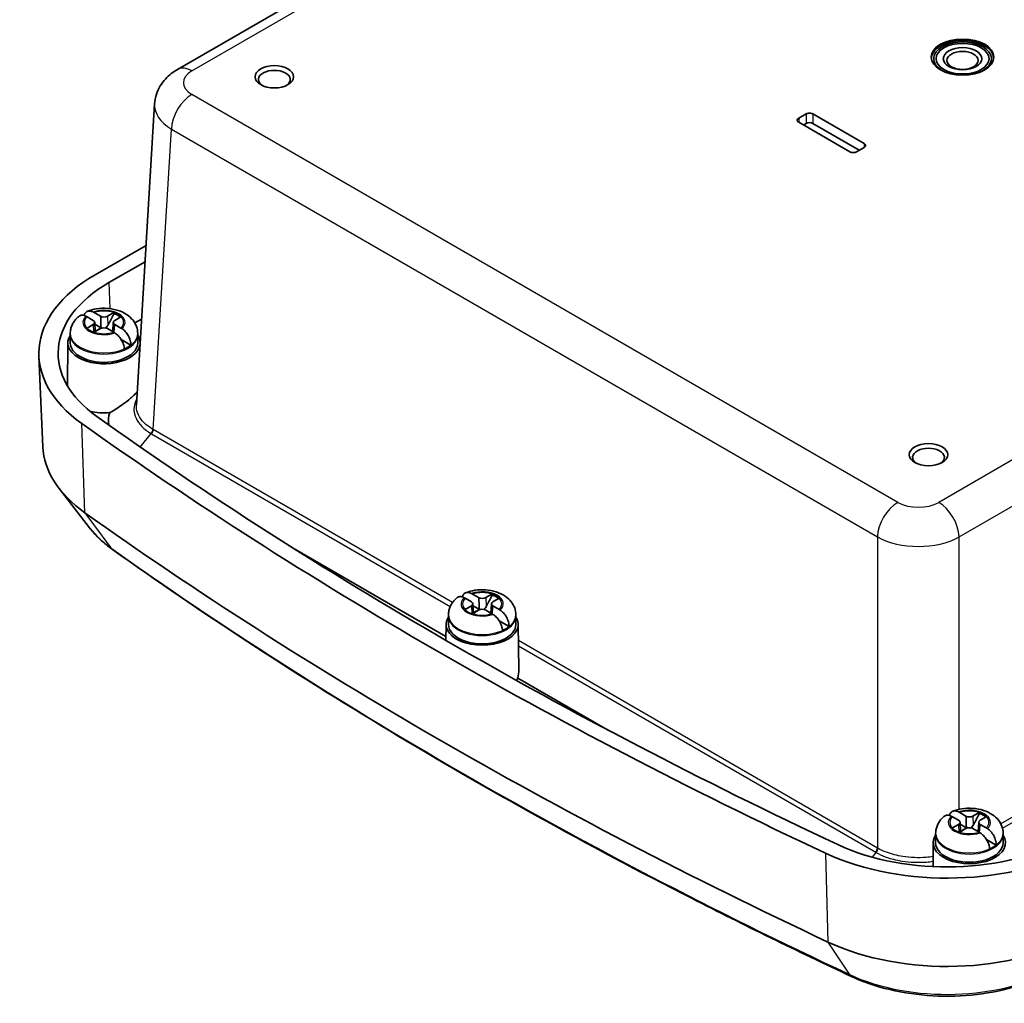
# Model space of a CAD drawing. Units: millimetres. Extents: x 0 to 3376, y 0 to 562.
# Drawn here: x 142 to 244, y 109 to 211 of the extents above; entities that cross this region are included whole.
import ezdxf

# ---------------------------------------------------------------- set-up
doc = ezdxf.new("R2010")
doc.units = ezdxf.units.MM
doc.layers.add('Visible (ISO)', color=7, linetype='Continuous', lineweight=35)
doc.layers.add('Visible Narrow (ISO)', color=7, linetype='Continuous', lineweight=25)

msp = doc.modelspace()

# ---------------------------------------------------------------- linework, layer by layer
at = {"layer": 'Visible (ISO)'}
for p, q in [((157.9563, 206.0034), (240.4094, 253.6077)), ((153.698, 171.223), (155.5851, 202.4228)), ((222.4273, 200.9361), (223.2051, 201.3852)), ((223.9122, 201.3852), (229.2155, 198.3233)), ((227.7306, 197.466), (222.4273, 200.5279)), ((223.2096, 200.4028), (222.9267, 200.2396)), ((228.7161, 197.6268), (223.9078, 200.4028)), ((229.2155, 197.9151), (228.4377, 197.466)), ((149.4323, 184.7162), (154.698, 187.7564)), ((150.8474, 183.8992), (154.5956, 186.0633)), ((149.2188, 179.9797), (148.5799, 180.3486)), ((149.333, 180.7834), (149.9719, 180.4145)), ((150.7037, 180.4145), (151.3426, 180.7834)), ((152.0957, 180.3486), (151.4568, 179.9797)), ((154.2359, 180.1162), (153.5379, 179.7131)), ((148.5799, 179.1884), (149.2188, 179.5572)), ((149.9719, 179.1224), (149.333, 178.7535)), ((149.3701, 179.7777), (149.4221, 178.805)), ((150.0788, 179.1698), (149.381, 179.5726)), ((151.3426, 178.7535), (150.7037, 179.1224)), ((151.3055, 179.7777), (151.2534, 178.805)), ((151.4568, 179.5572), (152.0957, 179.1884)), ((146.8387, 178.5029), (146.8378, 177.6468)), ((146.8387, 178.6235), (146.8387, 178.5029)), ((153.1302, 177.408), (152.1136, 177.995)), ((153.8369, 178.6235), (153.8369, 178.5029)), ((153.8369, 178.5029), (153.8378, 177.6468)), ((146.5878, 177.6579), (146.5437, 173.1892)), ((143.982, 166.8821), (143.5805, 176.2661)), ((148.8459, 158.4597), (145.6836, 162.5421)), ((185.8197, 147.1988), (170.2047, 156.2142)), ((188.5774, 151.5936), (189.2163, 151.2248)), ((189.9481, 151.2248), (190.587, 151.5936)), ((188.4632, 150.79), (187.8243, 151.1588)), ((187.8243, 149.9986), (188.4632, 150.3675)), ((188.6145, 150.5879), (188.6665, 149.6152)), ((189.3232, 149.98), (188.6255, 150.3829)), ((190.5499, 150.5879), (190.4979, 149.6152)), ((191.3401, 151.1588), (190.7012, 150.79)), ((190.7012, 150.3675), (191.3401, 149.9986)), ((186.0831, 149.3131), (186.0822, 148.4571)), ((186.0831, 149.4337), (186.0831, 149.3131)), ((189.2163, 149.9326), (188.5774, 149.5638)), ((190.587, 149.5638), (189.9481, 149.9326)), ((193.0813, 149.4337), (193.0813, 149.3131)), ((193.0813, 149.3131), (193.0822, 148.4571)), ((185.8323, 148.4682), (185.8157, 146.7939)), ((192.3747, 148.2183), (191.3581, 148.8052)), ((193.3321, 148.4682), (193.3789, 143.736)), ((202.5958, 137.5131), (193.2812, 142.8909)), ((239.1356, 128.9359), (239.7744, 128.567)), ((240.5062, 128.567), (241.1451, 128.9359)), ((239.0213, 128.1322), (238.3824, 128.501)), ((239.1726, 127.9302), (239.2247, 126.9575)), ((239.8814, 127.3223), (239.1836, 127.7251)), ((241.108, 127.9302), (241.056, 126.9575)), ((241.8982, 128.501), (241.2594, 128.1322)), ((236.6413, 126.776), (236.6413, 126.6554)), ((238.3824, 127.3408), (239.0213, 127.7097)), ((239.7744, 127.2749), (239.1356, 126.906)), ((241.1451, 126.906), (240.5062, 127.2749)), ((241.2594, 127.7097), (241.8982, 127.3408)), ((243.6394, 126.776), (243.6394, 126.6554)), ((236.3904, 125.8104), (236.3659, 123.3276)), ((236.6413, 126.6554), (236.6403, 125.7993)), ((242.9328, 125.5605), (241.9162, 126.1474)), ((243.6394, 126.6554), (243.6403, 125.7993))]:
    msp.add_line(p, q, dxfattribs=at)
for centre, major_axis in [((239.4332, 207.2844), (-3.25, 0)), ((239.4332, 207.1211), (2.75, 0)), ((239.4332, 207.1211), (1.9999, 0)), ((239.4332, 206.9425), (-1.621, 0)), ((168.0154, 205.2432), (-2, 0)), ((235.8977, 166.0513), (-2, 0))]:
    msp.add_ellipse(centre, major_axis=major_axis, ratio=0.57735027, dxfattribs=at)
for centre, major_axis, ratio, start_param, end_param in [((239.4332, 207.1211), (3, 0), 0.57735027, 5.22069236, 10.48727091), ((239.4332, 207.1211), (3.25, 0), 0.57735027, 0.04352801, 3.09806465), ((168.0154, 204.9574), (1.65, 0), 0.57735027, 5.59891132, 10.10905195), ((223.5587, 201.1811), (0.5, 0), 0.57735027, 0.78539816, 2.35619449), ((222.7809, 200.732), (-0.5, 0), 0.57735027, 5.49778714, 7.06858347), ((223.5587, 200.2013), (-0.4937, 0), 0.57735027, 3.92699082, 5.49778714), ((228.862, 198.1192), (0.5, 0), 0.57735027, 5.49778714, 7.06858347), ((228.0842, 197.6702), (-0.5, 0), 0.57735027, 0.78539816, 2.35619449), ((163.5744, 176.5512), (-20, 0), 0.57735027, 5.49778714, 6.96507772), ((163.5744, 176.5512), (-17.9988, 0), 0.57735027, 5.49778714, 6.96507772), ((148.8529, 179.7685), (0.5175, 0), 0.57735027, 5.49778714, 7.06858347), ((150.3378, 180.6258), (0.5175, 0), 0.57735027, 3.92699082, 5.49778714), ((151.8227, 179.7685), (-0.5175, 0), 0.57735027, 5.49778714, 7.06858347), ((150.3378, 179.7679), (2.0825, 0), 0.57735027, 0.52682127, 1.04397506), ((150.3378, 179.6538), (-2.0764, 0), 0.57735027, 3.73699659, 4.18330588), ((150.3378, 179.7679), (-2.0825, 0), 0.57735027, 0.52682127, 1.04397506), ((150.3378, 178.6254), (-0.9189, 0), 0.57735027, 5.16153527, 5.83403901), ((150.3378, 178.9111), (-0.5175, 0), 0.57735027, 3.92699082, 5.49778714), ((150.3378, 177.6456), (3.75, 0), 0.57735027, 2.77376757, 6.20450158), ((150.3378, 177.6456), (3.75, 0), 0.57735027, 0.00887056, 0.36782509), ((150.3378, 177.6456), (3.5, 0), 0.57735027, 3.14097559, 6.28380237), ((150.3378, 178.6254), (-3.4991, 0), 0.57735027, 2.21752955, 2.49485943), ((163.5744, 171.244), (-17.4695, 0), 0.57735027, 6.05781574, 6.0770858), ((150.3378, 172.5833), (-3.8, 0), 0.57735027, 1.17370855, 1.72903296), ((558.0732, 361.4492), (-526.1238, 0), 0.57735027, 0.68189241, 0.88890391), ((558.0732, 361.4492), (528.125, 0), 0.57735027, 3.82348507, 4.03049657), ((163.5744, 167.1615), (-19.5984, 0), 0.57735027, 0.02469522, 0.68189241), ((235.8977, 165.7655), (1.65, 0), 0.57735027, 5.59891132, 10.10905195), ((558.0732, 352.0594), (527.7234, 0), 0.57735027, 3.82348507, 4.03049657), ((189.5822, 151.436), (0.5175, 0), 0.57735027, 3.92699082, 5.49778714), ((189.5822, 150.5782), (2.0825, 0), 0.57735027, 0.52682127, 1.04397506), ((189.5822, 150.4641), (-2.0764, 0), 0.57735027, 3.73699659, 4.18330588), ((188.0973, 150.5787), (0.5175, 0), 0.57735027, 5.49778714, 7.06858347), ((191.0671, 150.5787), (-0.5175, 0), 0.57735027, 5.49778714, 7.06858347), ((189.5822, 148.4558), (3.75, 0), 0.57735027, 2.77376757, 6.6510104), ((189.5822, 150.5782), (-2.0825, 0), 0.57735027, 0.52682127, 1.04397506), ((189.5822, 149.4356), (-0.9189, 0), 0.57735027, 5.16153527, 5.83403901), ((189.5822, 149.7214), (-0.5175, 0), 0.57735027, 3.92699082, 5.49778714), ((189.5822, 148.4558), (3.5, 0), 0.57735027, 3.14097559, 6.28380237), ((189.5822, 149.4356), (-3.4991, 0), 0.57735027, 2.21752955, 2.49485943), ((189.5697, 142.4351), (3.2109, 2.937), 0.69789481, 5.48785774, 5.72401051), ((189.5822, 143.3935), (3.8, 0), 0.57735027, 5.93102768, 6.05204898), ((240.1403, 127.9204), (2.0825, 0), 0.57735027, 0.52682127, 1.04397506), ((240.1403, 127.8063), (-2.0764, 0), 0.57735027, 3.73699659, 4.18330588), ((238.6554, 127.9209), (0.5175, 0), 0.57735027, 5.49778714, 7.06858347), ((240.1403, 128.7783), (0.5175, 0), 0.57735027, 3.92699082, 5.49778714), ((241.6253, 127.9209), (-0.5175, 0), 0.57735027, 5.49778714, 7.06858347), ((240.1403, 127.9204), (-2.0825, 0), 0.57735027, 0.52682127, 1.04397506), ((240.1403, 126.7778), (-0.9189, 0), 0.57735027, 5.16153527, 5.83403901), ((240.1403, 127.0636), (-0.5175, 0), 0.57735027, 3.92699082, 5.49778714), ((237.8206, 133.6852), (-17.9988, 0), 0.57735027, 0.88890391, 2.35619449), ((240.1403, 125.798), (3.75, 0), 0.57735027, 2.77376757, 6.6510104), ((240.1403, 125.798), (3.5, 0), 0.57735027, 3.14097559, 6.28380237), ((237.8206, 133.6852), (-20, 0), 0.57735027, 0.88890391, 2.35619449), ((240.1403, 126.7778), (-3.4991, 0), 0.57735027, 2.21752955, 2.49485943), ((237.8206, 124.2955), (19.5984, 0), 0.57735027, 4.03049657, 5.49778714)]:
    msp.add_ellipse(centre, major_axis=major_axis, ratio=ratio, start_param=start_param, end_param=end_param, dxfattribs=at)
for points, knots in [([(157.9563, 206.0034), (157.7377, 205.8772), (157.5226, 205.7343), (157.1044, 205.4068), (156.9011, 205.2222), (156.5168, 204.8015), (156.3358, 204.5651), (156.0162, 204.0355), (155.878, 203.7418), (155.6725, 203.1082), (155.606, 202.7683), (155.5851, 202.4228)], [-0.784789176, -0.784789176, -0.784789176, -0.784789176, -0.634804167, -0.634804167, -0.484819157, -0.484819157, -0.334834148, -0.334834148, -0.184849139, -0.184849139, -0.03486413, -0.03486413, -0.03486413, -0.03486413]), ([(148.2672, 180.4904), (148.2815, 180.5432), (148.2991, 180.5921), (148.371, 180.7388), (148.4578, 180.8341), (148.6393, 180.9364), (148.7665, 180.9607), (148.9825, 180.94), (149.1039, 180.9034), (149.2152, 180.8472)], [0.03108168, 0.03108168, 0.03108168, 0.03108168, 0.051615306, 0.051615306, 0.103632767, 0.103632767, 0.156264284, 0.156264284, 0.201244681, 0.201244681, 0.201244681, 0.201244681]), ([(153.8369, 178.6235), (153.8369, 178.8711), (153.7915, 179.1177), (153.6237, 179.5855), (153.4968, 179.8025), (153.1681, 180.2209), (152.9563, 180.4076), (152.4412, 180.7597), (152.1278, 180.9044), (151.4425, 181.1274), (151.0672, 181.1967), (150.3124, 181.2494), (149.9334, 181.2336), (149.2349, 181.1229), (148.9136, 181.0375), (148.6065, 180.9131)], [0.78539816, 0.78539816, 0.78539816, 0.78539816, 0.98963848, 0.98963848, 1.21123692, 1.21123692, 1.4866874, 1.4866874, 1.84284158, 1.84284158, 2.2357272, 2.2357272, 2.62413033, 2.62413033, 2.96802164, 2.96802164, 2.96802164, 2.96802164]), ([(147.7556, 180.4215), (147.658, 180.3431), (147.564, 180.2572), (147.3859, 180.0682), (147.3019, 179.965), (147.1489, 179.7398), (147.08, 179.6177), (146.9647, 179.3559), (146.9183, 179.2161), (146.8552, 178.9254), (146.8387, 178.7745), (146.8387, 178.6235)], [3.30420447, 3.30420447, 3.30420447, 3.30420447, 3.42876174, 3.42876174, 3.553319009, 3.553319009, 3.677876278, 3.677876278, 3.802433548, 3.802433548, 3.926990817, 3.926990817, 3.926990817, 3.926990817]), ([(148.4623, 180.4125), (148.3515, 180.469), (148.2321, 180.5068), (148.0221, 180.5309), (147.9007, 180.5099), (147.7952, 180.4506), (147.7752, 180.4367), (147.7561, 180.4208)], [0.648351267, 0.648351267, 0.648351267, 0.648351267, 0.693331664, 0.693331664, 0.745963181, 0.745963181, 0.758487413, 0.758487413, 0.758487413, 0.758487413]), ([(150.1647, 179.1927), (150.128, 179.2168), (150.0947, 179.2467), (150.0503, 179.2943), (150.0346, 179.3128), (150.0197, 179.3323)], [0.3516273104, 0.3516273104, 0.3516273104, 0.3516273104, 0.3640697848, 0.3640697848, 0.371178036, 0.371178036, 0.371178036, 0.371178036]), ([(150.739, 179.4614), (150.702, 179.3931), (150.6582, 179.3295), (150.5808, 179.2467), (150.5476, 179.2168), (150.5108, 179.1927)], [0.2818429191, 0.2818429191, 0.2818429191, 0.2818429191, 0.3033988327, 0.3033988327, 0.3158413071, 0.3158413071, 0.3158413071, 0.3158413071]), ([(152.2132, 179.1163), (152.324, 179.0443), (152.4435, 178.9418), (152.6534, 178.7166), (152.7749, 178.5487), (152.9443, 178.2438), (153.0226, 178.0532), (153.1093, 177.7349), (153.1337, 177.5509), (153.1302, 177.408)], [0.648351267, 0.648351267, 0.648351267, 0.648351267, 0.693331664, 0.693331664, 0.745963181, 0.745963181, 0.797980642, 0.797980642, 0.849365791, 0.849365791, 0.849365791, 0.849365791]), ([(152.4463, 177.0131), (152.4412, 177.1511), (152.407, 177.3293), (152.3046, 177.6386), (152.2178, 177.8244), (152.0363, 178.1222), (151.909, 178.2868), (151.6931, 178.5085), (151.5716, 178.6099), (151.4604, 178.6816)], [0.000230157, 0.000230157, 0.000230157, 0.000230157, 0.051615306, 0.051615306, 0.103632767, 0.103632767, 0.156264284, 0.156264284, 0.201244681, 0.201244681, 0.201244681, 0.201244681]), ([(150.9366, 170.4168), (151.3946, 170.6664), (151.8481, 170.9554), (152.5644, 171.473), (152.8439, 171.6939), (153.2046, 172.0027), (153.309, 172.0958), (153.4702, 172.2456), (153.5309, 172.3038), (153.6403, 172.4121), (153.6893, 172.4624), (153.7498, 172.5268), (153.7645, 172.5427), (153.7788, 172.5583)], [0, 0, 0, 0, 0.158523286, 0.158523286, 0.270451113, 0.270451113, 0.320356462, 0.320356462, 0.353644512, 0.353644512, 0.38444259, 0.38444259, 0.39472797, 0.39472797, 0.39472797, 0.39472797]), ([(151.2336, 156.2085), (151.0481, 156.3405), (150.8673, 156.4761), (150.5159, 156.7545), (150.3453, 156.8974), (150.0147, 157.1904), (149.8548, 157.3405), (149.5463, 157.6479), (149.3978, 157.8053), (149.1126, 158.1271), (148.9761, 158.2916), (148.8459, 158.4597)], [4.815894732, 4.815894732, 4.815894732, 4.815894732, 4.868166347, 4.868166347, 4.920437962, 4.920437962, 4.972709578, 4.972709578, 5.024981193, 5.024981193, 5.077252808, 5.077252808, 5.077252808, 5.077252808]), ([(227.8946, 111.9463), (222.2763, 114.5796), (216.7519, 117.2802), (205.9002, 122.8119), (200.573, 125.6428), (190.1248, 131.4304), (185.0039, 134.3869), (174.977, 140.4207), (170.0711, 143.4979), (160.4828, 149.7679), (155.8004, 152.9606), (151.2336, 156.2085)], [4.608883229, 4.608883229, 4.608883229, 4.608883229, 4.65028553, 4.65028553, 4.69168783, 4.69168783, 4.733090131, 4.733090131, 4.774492431, 4.774492431, 4.815894732, 4.815894732, 4.815894732, 4.815894732]), ([(187, 151.2317), (186.9025, 151.1533), (186.8084, 151.0675), (186.6303, 150.8785), (186.5463, 150.7753), (186.3933, 150.5501), (186.3245, 150.4279), (186.2091, 150.1661), (186.1627, 150.0264), (186.0997, 149.7356), (186.0831, 149.5847), (186.0831, 149.4337)], [3.30420447, 3.30420447, 3.30420447, 3.30420447, 3.42876174, 3.42876174, 3.553319009, 3.553319009, 3.677876278, 3.677876278, 3.802433548, 3.802433548, 3.926990817, 3.926990817, 3.926990817, 3.926990817]), ([(187.7067, 151.2228), (187.596, 151.2793), (187.4765, 151.317), (187.2666, 151.3412), (187.1451, 151.3202), (187.0396, 151.2609), (187.0197, 151.247), (187.0005, 151.231)], [0.648351267, 0.648351267, 0.648351267, 0.648351267, 0.693331664, 0.693331664, 0.745963181, 0.745963181, 0.758487413, 0.758487413, 0.758487413, 0.758487413]), ([(187.5117, 151.3006), (187.5259, 151.3534), (187.5436, 151.4023), (187.6154, 151.5491), (187.7022, 151.6444), (187.8837, 151.7466), (188.0109, 151.7709), (188.2269, 151.7503), (188.3484, 151.7137), (188.4596, 151.6574)], [0.03108168, 0.03108168, 0.03108168, 0.03108168, 0.051615306, 0.051615306, 0.103632767, 0.103632767, 0.156264284, 0.156264284, 0.201244681, 0.201244681, 0.201244681, 0.201244681]), ([(193.0813, 149.4337), (193.0813, 149.6813), (193.0359, 149.9279), (192.8681, 150.3957), (192.7413, 150.6127), (192.4125, 151.0311), (192.2007, 151.2178), (191.6856, 151.57), (191.3722, 151.7146), (190.687, 151.9377), (190.3116, 152.0069), (189.5569, 152.0597), (189.1778, 152.0439), (188.4793, 151.9331), (188.158, 151.8478), (187.8509, 151.7234)], [0.78539816, 0.78539816, 0.78539816, 0.78539816, 0.98963848, 0.98963848, 1.21123692, 1.21123692, 1.4866874, 1.4866874, 1.84284158, 1.84284158, 2.2357272, 2.2357272, 2.62413033, 2.62413033, 2.96802164, 2.96802164, 2.96802164, 2.96802164]), ([(189.9834, 150.2716), (189.9464, 150.2033), (189.9026, 150.1397), (189.8253, 150.0569), (189.792, 150.0271), (189.7553, 150.003)], [0.2818429191, 0.2818429191, 0.2818429191, 0.2818429191, 0.3033988327, 0.3033988327, 0.3158413071, 0.3158413071, 0.3158413071, 0.3158413071]), ([(189.4091, 150.003), (189.3724, 150.0271), (189.3391, 150.0569), (189.2947, 150.1045), (189.2791, 150.123), (189.2641, 150.1425)], [0.3516273104, 0.3516273104, 0.3516273104, 0.3516273104, 0.3640697848, 0.3640697848, 0.371178036, 0.371178036, 0.371178036, 0.371178036]), ([(191.6907, 147.8234), (191.6857, 147.9614), (191.6514, 148.1396), (191.549, 148.4489), (191.4622, 148.6346), (191.2807, 148.9325), (191.1535, 149.0971), (190.9375, 149.3188), (190.816, 149.4202), (190.7048, 149.4918)], [0.000230157, 0.000230157, 0.000230157, 0.000230157, 0.051615306, 0.051615306, 0.103632767, 0.103632767, 0.156264284, 0.156264284, 0.201244681, 0.201244681, 0.201244681, 0.201244681]), ([(191.4577, 149.9265), (191.5684, 149.8546), (191.6879, 149.7521), (191.8978, 149.5268), (192.0193, 149.359), (192.1887, 149.0541), (192.2671, 148.8634), (192.3538, 148.5451), (192.3781, 148.3612), (192.3747, 148.2183)], [0.648351267, 0.648351267, 0.648351267, 0.648351267, 0.693331664, 0.693331664, 0.745963181, 0.745963181, 0.797980642, 0.797980642, 0.849365791, 0.849365791, 0.849365791, 0.849365791]), ([(238.0698, 128.6428), (238.084, 128.6956), (238.1017, 128.7445), (238.1735, 128.8913), (238.2604, 128.9866), (238.4419, 129.0889), (238.5691, 129.1132), (238.7851, 129.0925), (238.9065, 129.0559), (239.0178, 128.9997)], [0.03108168, 0.03108168, 0.03108168, 0.03108168, 0.051615306, 0.051615306, 0.103632767, 0.103632767, 0.156264284, 0.156264284, 0.201244681, 0.201244681, 0.201244681, 0.201244681]), ([(243.6394, 126.776), (243.6394, 127.0235), (243.5941, 127.2701), (243.4262, 127.738), (243.2994, 127.9549), (242.9707, 128.3733), (242.7588, 128.56), (242.2437, 128.9122), (241.9303, 129.0569), (241.2451, 129.2799), (240.8697, 129.3491), (240.115, 129.4019), (239.7359, 129.3861), (239.0374, 129.2754), (238.7161, 129.19), (238.4091, 129.0656)], [0.78539816, 0.78539816, 0.78539816, 0.78539816, 0.98963848, 0.98963848, 1.21123692, 1.21123692, 1.4866874, 1.4866874, 1.84284158, 1.84284158, 2.2357272, 2.2357272, 2.62413033, 2.62413033, 2.96802164, 2.96802164, 2.96802164, 2.96802164]), ([(237.5581, 128.574), (237.4606, 128.4956), (237.3665, 128.4097), (237.1885, 128.2207), (237.1044, 128.1175), (236.9515, 127.8923), (236.8826, 127.7702), (236.7672, 127.5083), (236.7208, 127.3686), (236.6578, 127.0779), (236.6413, 126.927), (236.6413, 126.776)], [3.30420447, 3.30420447, 3.30420447, 3.30420447, 3.42876174, 3.42876174, 3.553319009, 3.553319009, 3.677876278, 3.677876278, 3.802433548, 3.802433548, 3.926990817, 3.926990817, 3.926990817, 3.926990817]), ([(238.2649, 128.565), (238.1541, 128.6215), (238.0346, 128.6592), (237.8247, 128.6834), (237.7032, 128.6624), (237.5977, 128.6031), (237.5778, 128.5892), (237.5586, 128.5732)], [0.648351267, 0.648351267, 0.648351267, 0.648351267, 0.693331664, 0.693331664, 0.745963181, 0.745963181, 0.758487413, 0.758487413, 0.758487413, 0.758487413]), ([(239.9673, 127.3452), (239.9306, 127.3693), (239.8973, 127.3992), (239.8528, 127.4468), (239.8372, 127.4653), (239.8222, 127.4848)], [0.3516273104, 0.3516273104, 0.3516273104, 0.3516273104, 0.3640697848, 0.3640697848, 0.371178036, 0.371178036, 0.371178036, 0.371178036]), ([(240.5415, 127.6138), (240.5046, 127.5455), (240.4607, 127.4819), (240.3834, 127.3992), (240.3501, 127.3693), (240.3134, 127.3452)], [0.2818429191, 0.2818429191, 0.2818429191, 0.2818429191, 0.3033988327, 0.3033988327, 0.3158413071, 0.3158413071, 0.3158413071, 0.3158413071]), ([(242.2488, 125.1656), (242.2438, 125.3036), (242.2095, 125.4818), (242.1071, 125.7911), (242.0203, 125.9768), (241.8388, 126.2747), (241.7116, 126.4393), (241.4956, 126.661), (241.3742, 126.7624), (241.2629, 126.8341)], [0.000230157, 0.000230157, 0.000230157, 0.000230157, 0.051615306, 0.051615306, 0.103632767, 0.103632767, 0.156264284, 0.156264284, 0.201244681, 0.201244681, 0.201244681, 0.201244681]), ([(242.0158, 127.2687), (242.1266, 127.1968), (242.2461, 127.0943), (242.456, 126.8691), (242.5775, 126.7012), (242.7469, 126.3963), (242.8252, 126.2057), (242.9119, 125.8873), (242.9362, 125.7034), (242.9328, 125.5605)], [0.648351267, 0.648351267, 0.648351267, 0.648351267, 0.693331664, 0.693331664, 0.745963181, 0.745963181, 0.797980642, 0.797980642, 0.849365791, 0.849365791, 0.849365791, 0.849365791]), ([(249.0046, 112.6012), (247.8617, 111.9414), (246.583, 111.3966), (243.846, 110.5498), (242.3875, 110.2482), (239.3949, 109.9007), (237.8609, 109.8549), (234.8291, 110.0217), (233.3315, 110.2341), (230.4806, 110.9077), (229.1275, 111.3684), (227.8946, 111.9463)], [3.14159265, 3.14159265, 3.14159265, 3.14159265, 3.43505077, 3.43505077, 3.72850888, 3.72850888, 4.021967, 4.021967, 4.31542511, 4.31542511, 4.60888323, 4.60888323, 4.60888323, 4.60888323])]:
    msp.add_open_spline(points, degree=3, knots=knots, dxfattribs=at)
for points, degree in [([(148.5376, 180.3725), (148.5129, 180.3862), (148.4877, 180.3996), (148.4623, 180.4125)], 3), ([(148.5799, 180.3486), (148.5659, 180.3566), (148.5518, 180.3646), (148.5376, 180.3725)], 3), ([(149.2152, 180.8472), (149.2407, 180.8343), (149.2659, 180.8209), (149.2907, 180.8073)], 3), ([(149.2907, 180.8073), (149.305, 180.7994), (149.3191, 180.7914), (149.333, 180.7834)], 3), ([(151.3426, 180.7834), (151.3565, 180.7914), (151.3706, 180.7994), (151.3848, 180.8073)], 3), ([(151.3848, 180.8073), (151.3853, 180.7479), (151.3858, 180.6887)], 2), ([(152.1379, 180.3725), (152.1237, 180.3646), (152.1096, 180.3566), (152.0957, 180.3486)], 3), ([(148.5376, 179.1634), (148.5518, 179.172), (148.5659, 179.1803), (148.5799, 179.1884)], 3), ([(152.0957, 179.1884), (152.1096, 179.1803), (152.1237, 179.172), (152.1379, 179.1634)], 3), ([(152.1379, 179.1634), (152.1627, 179.1485), (152.1878, 179.1328), (152.2132, 179.1163)], 3), ([(149.333, 178.7535), (149.3191, 178.7455), (149.305, 178.7372), (149.2907, 178.7286)], 3), ([(151.3848, 178.7286), (151.3706, 178.7372), (151.3565, 178.7455), (151.3426, 178.7535)], 3), ([(151.4604, 178.6816), (151.4349, 178.698), (151.4096, 178.7137), (151.3848, 178.7286)], 3), ([(150.8265, 169.1349), (150.7697, 169.5627), (150.8055, 169.9945), (150.9366, 170.4168)], 3), ([(187.7821, 151.1827), (187.7573, 151.1964), (187.7321, 151.2098), (187.7067, 151.2228)], 3), ([(188.4596, 151.6574), (188.4851, 151.6445), (188.5103, 151.6312), (188.5351, 151.6175)], 3), ([(188.5351, 151.6175), (188.5494, 151.6096), (188.5635, 151.6017), (188.5774, 151.5936)], 3), ([(190.587, 151.5936), (190.6009, 151.6017), (190.615, 151.6096), (190.6293, 151.6175)], 3), ([(190.6293, 151.6175), (190.6298, 151.5582), (190.6303, 151.499)], 2), ([(187.8243, 151.1588), (187.8104, 151.1669), (187.7963, 151.1748), (187.7821, 151.1827)], 3), ([(191.3823, 151.1827), (191.3681, 151.1748), (191.354, 151.1669), (191.3401, 151.1588)], 3), ([(187.7821, 149.9737), (187.7963, 149.9822), (187.8104, 149.9906), (187.8243, 149.9986)], 3), ([(188.5774, 149.5638), (188.5635, 149.5557), (188.5494, 149.5474), (188.5351, 149.5389)], 3), ([(190.6293, 149.5389), (190.615, 149.5474), (190.6009, 149.5557), (190.587, 149.5638)], 3), ([(190.7048, 149.4918), (190.6793, 149.5083), (190.6541, 149.524), (190.6293, 149.5389)], 3), ([(191.3401, 149.9986), (191.354, 149.9906), (191.3681, 149.9822), (191.3823, 149.9737)], 3), ([(191.3823, 149.9737), (191.4071, 149.9587), (191.4323, 149.943), (191.4577, 149.9265)], 3), ([(239.0178, 128.9997), (239.0433, 128.9868), (239.0685, 128.9734), (239.0933, 128.9597)], 3), ([(239.0933, 128.9597), (239.1075, 128.9519), (239.1216, 128.9439), (239.1356, 128.9359)], 3), ([(241.1451, 128.9359), (241.1591, 128.9439), (241.1732, 128.9519), (241.1874, 128.9597)], 3), ([(241.1874, 128.9597), (241.1879, 128.9004), (241.1884, 128.8412)], 2), ([(238.3402, 128.5249), (238.3154, 128.5386), (238.2903, 128.552), (238.2649, 128.565)], 3), ([(238.3824, 128.501), (238.3685, 128.5091), (238.3544, 128.5171), (238.3402, 128.5249)], 3), ([(241.9405, 128.5249), (241.9263, 128.5171), (241.9122, 128.5091), (241.8982, 128.501)], 3), ([(238.3402, 127.3159), (238.3544, 127.3245), (238.3685, 127.3328), (238.3824, 127.3408)], 3), ([(239.1356, 126.906), (239.1216, 126.898), (239.1075, 126.8897), (239.0933, 126.8811)], 3), ([(241.1874, 126.8811), (241.1732, 126.8897), (241.1591, 126.898), (241.1451, 126.906)], 3), ([(241.2629, 126.8341), (241.2374, 126.8505), (241.2122, 126.8662), (241.1874, 126.8811)], 3), ([(241.8982, 127.3408), (241.9122, 127.3328), (241.9263, 127.3245), (241.9405, 127.3159)], 3), ([(241.9405, 127.3159), (241.9652, 127.301), (241.9904, 127.2852), (242.0158, 127.2687)], 3)]:
    msp.add_open_spline(points, degree=degree, dxfattribs=at)
for points, weights, knots in [([(149.9719, 180.4145), (149.9854, 180.4067), (149.9982, 180.2193), (150.0037, 180.1023), (150.0093, 179.9356), (150.0145, 179.7058), (150.0183, 179.4526), (150.0197, 179.3323)], [1, 1.01798182369, 1.02510639849, 1.02625383188, 1.02452620551, 1.01883928517, 1.01001181969, 1.00523259624], [0.140727754, 0.140727754, 0.140727754, 0.18957176, 0.204004857, 0.22051788, 0.239034702, 0.259416151, 0.273948394, 0.273948394, 0.273948394]), ([(151.3605, 178.7431), (151.363, 178.776), (151.3767, 178.9522), (151.3956, 179.1691), (151.4106, 179.3183), (151.4225, 179.4178), (151.4441, 179.5645), (151.4568, 179.5572)], [1.01227572796, 1.01351915936, 1.01986869717, 1.0251326851, 1.02623192952, 1.02453944563, 1.01680956149, 1], [0.019326403, 0.019326403, 0.019326403, 0.023982907, 0.045491936, 0.06443421, 0.080923579, 0.095067962, 0.140727754, 0.140727754, 0.140727754]), ([(189.2163, 151.2248), (189.2299, 151.2169), (189.2426, 151.0295), (189.2482, 150.9125), (189.2537, 150.7459), (189.2589, 150.5161), (189.2627, 150.2628), (189.2641, 150.1425)], [1, 1.01798182369, 1.02510639849, 1.02625383188, 1.02452620551, 1.01883928517, 1.01001181969, 1.00523259624], [0.140727754, 0.140727754, 0.140727754, 0.18957176, 0.204004857, 0.22051788, 0.239034702, 0.259416151, 0.273948394, 0.273948394, 0.273948394]), ([(190.605, 149.5533), (190.6075, 149.5863), (190.6212, 149.7625), (190.6401, 149.9794), (190.655, 150.1285), (190.6669, 150.2281), (190.6885, 150.3748), (190.7012, 150.3675)], [1.01227572796, 1.01351915936, 1.01986869717, 1.0251326851, 1.02623192952, 1.02453944563, 1.01680956149, 1], [0.019326403, 0.019326403, 0.019326403, 0.023982907, 0.045491936, 0.06443421, 0.080923579, 0.095067962, 0.140727754, 0.140727754, 0.140727754]), ([(239.7744, 128.567), (239.788, 128.5592), (239.8007, 128.3717), (239.8063, 128.2547), (239.8118, 128.0881), (239.817, 127.8583), (239.8209, 127.605), (239.8222, 127.4848)], [1, 1.01798182369, 1.02510639849, 1.02625383188, 1.02452620551, 1.01883928517, 1.01001181969, 1.00523259624], [0.140727754, 0.140727754, 0.140727754, 0.18957176, 0.204004857, 0.22051788, 0.239034702, 0.259416151, 0.273948394, 0.273948394, 0.273948394]), ([(241.1631, 126.8955), (241.1656, 126.9285), (241.1793, 127.1047), (241.1982, 127.3216), (241.2132, 127.4708), (241.2251, 127.5703), (241.2467, 127.717), (241.2594, 127.7097)], [1.01227572796, 1.01351915936, 1.01986869717, 1.0251326851, 1.02623192952, 1.02453944563, 1.01680956149, 1], [0.019326403, 0.019326403, 0.019326403, 0.023982907, 0.045491936, 0.06443421, 0.080923579, 0.095067962, 0.140727754, 0.140727754, 0.140727754])]:
    msp.add_rational_spline(points, weights, degree=2, knots=knots, dxfattribs=at)
for points, weights in [([(151.3858, 180.6887), (150.9695, 179.8876), (150.739, 179.4614)], [1.19985381004, 1.58575965915, 1.90626778515]), ([(150.0197, 179.3323), (150.0655, 179.2501), (150.1064, 179.1784)], [1.02934616585, 1.02024091543, 1.00701295666]), ([(190.6303, 151.499), (190.2139, 150.6978), (189.9834, 150.2716)], [1.19985381004, 1.58575965915, 1.90626778515]), ([(189.2641, 150.1425), (189.3099, 150.0604), (189.3508, 149.9886)], [1.02934616585, 1.02024091543, 1.00701295666]), ([(241.1884, 128.8412), (240.772, 128.0401), (240.5415, 127.6138)], [1.19985381004, 1.58575965915, 1.90626778515]), ([(239.8222, 127.4848), (239.868, 127.4026), (239.9089, 127.3308)], [1.02934616585, 1.02024091543, 1.00701295666])]:
    msp.add_rational_spline(points, weights, degree=2, dxfattribs=at)
at = {"layer": 'Visible Narrow (ISO)'}
for p, q in [((159.4563, 205.8548), (241.9094, 253.4591)), ((319.4102, 208.714), (236.9571, 161.1097)), ((239.0771, 157.5217), (321.5302, 205.126)), ((232.717, 161.1097), (159.4563, 203.4068)), ((223.2051, 201.3852), (223.2096, 200.4028)), ((223.9122, 201.3852), (223.9078, 200.4028)), ((222.4273, 200.9361), (222.4292, 200.5268)), ((155.4508, 168.6467), (157.3362, 199.8188)), ((157.3362, 199.8188), (230.597, 157.5217)), ((229.2155, 198.3233), (229.2137, 197.914)), ((150.8474, 183.8992), (150.9276, 181.2006)), ((150.7037, 180.4145), (150.739, 179.4614)), ((149.2188, 179.5572), (149.2489, 178.7431)), ((148.3586, 160.03), (148.0468, 169.2736)), ((186.5073, 150.7162), (155.4508, 168.6467)), ((154.1073, 166.8404), (155.2269, 168.2332)), ((155.2742, 168.2054), (186.272, 150.3089)), ((148.3586, 160.03), (151.0481, 156.3916)), ((230.597, 157.5217), (230.597, 125.261)), ((239.0771, 129.2724), (239.0771, 157.5217)), ((189.9481, 151.2248), (189.9834, 150.2716)), ((188.4632, 150.3675), (188.4933, 149.5533)), ((281.9941, 150.0392), (243.3999, 127.7568)), ((243.5701, 127.3119), (281.9887, 149.4929)), ((230.597, 125.261), (193.349, 146.7662)), ((193.3544, 146.2199), (230.4204, 124.8198)), ((240.5062, 128.567), (240.5415, 127.6138)), ((239.0213, 127.7097), (239.0514, 126.8955)), ((225.2154, 124.7203), (225.4685, 115.5106)), ((230.0761, 124.3047), (230.4683, 124.7926)), ((225.4685, 115.5106), (227.6518, 112.1644))]:
    msp.add_line(p, q, dxfattribs=at)
for centre, major_axis, ratio, start_param, end_param in [((159.4563, 203.4053), (-1.5, 2.5981), 0.57735027, 5.49778714, 6.28318531), ((161.5815, 204.6308), (-3.0037, 0), 0.5766475, 5.49839613, 7.06797448), ((159.4563, 200.9573), (-1.5, -2.5981), 0.57735027, 3.92699082, 5.46288056), ((161.5815, 202.1813), (-5.9991, 0.1812), 0.57699899, 6.26574262, 7.08539592), ((150.3378, 179.7644), (2.1858, 0), 0.57735027, 5.74382101, 8.39334593), ((150.3378, 179.7685), (2.0248, 0), 0.57735027, 1.05153645, 2.09005621), ((150.3378, 179.7644), (-2.1858, 0), 0.57735027, 5.74382101, 8.39334593), ((150.3378, 179.7685), (-2.0248, 0), 0.57735027, 5.76392543, 6.80244519), ((150.3378, 179.7685), (2.0248, 0), 0.57735027, 5.76392543, 6.80244519), ((150.3378, 178.6235), (-3.4991, 0), 0.57735027, 0, 3.14159265), ((150.3378, 178.5029), (3.4991, 0), 0.57735027, 3.14159265, 6.28318531), ((150.3378, 179.7685), (-2.0248, 0), 0.57735027, 1.05153645, 2.09005621), ((155.0501, 168.4847), (0.2562, 0.4294), 0.57988456, 4.45895644, 5.47091995), ((155.0975, 168.4569), (0.25, 0.433), 0.57735027, 4.45058959, 5.46288056), ((159.8913, 174.238), (-5.1449, -5.0487), 0.6651798, 0.17437132, 0.18471812), ((160.0681, 173.9865), (-5.6878, -5.0557), 0.67889743, 0.21135075, 0.22169755), ((232.717, 158.6602), (1.5, 2.5981), 0.57735027, 0.78539816, 2.32128791), ((234.837, 162.3367), (-3, 0), 0.5780539, 0.78600715, 2.3555855), ((236.9571, 158.6602), (1.5, -2.5981), 0.57735027, 0.82030475, 2.35619449), ((163.5744, 162.2626), (-16.1343, 0), 0.57735027, 0.42053434, 0.68189241), ((234.837, 159.8872), (6, 0), 0.55721372, 3.9275998, 5.49717816), ((152.3928, 157.8383), (-1.1591, -1.6298), 0.63391275, 6.0787814, 6.28318531), ((558.0732, 347.1605), (-524.2593, 0), 0.57735027, 0.68189241, 0.88890391), ((189.5822, 150.5746), (-2.1858, 0), 0.57735027, 5.74382101, 8.39334593), ((189.5822, 150.5746), (2.1858, 0), 0.57735027, 5.74382101, 8.39334593), ((189.5822, 150.5787), (2.0248, 0), 0.57735027, 1.05153645, 2.09005621), ((189.5822, 150.5787), (-2.0248, 0), 0.57735027, 5.76392543, 6.80244519), ((189.5822, 150.5787), (2.0248, 0), 0.57735027, 5.76392543, 6.80244519), ((189.5822, 149.4337), (-3.4991, 0), 0.57735027, 0, 3.14159265), ((189.5822, 149.3131), (3.4991, 0), 0.57735027, 3.14159265, 6.28318531), ((189.5822, 150.5787), (-2.0248, 0), 0.57735027, 1.05153645, 2.09005621), ((240.1403, 127.9169), (2.1858, 0), 0.57735027, 5.74382101, 8.39334593), ((240.1403, 127.9209), (2.0248, 0), 0.57735027, 1.05153645, 2.09005621), ((240.1403, 127.9169), (-2.1858, 0), 0.57735027, 5.74382101, 8.39334593), ((240.1403, 127.9209), (-2.0248, 0), 0.57735027, 5.76392543, 6.80244519), ((240.1403, 127.9209), (2.0248, 0), 0.57735027, 5.76392543, 6.80244519), ((240.1403, 126.776), (-3.4991, 0), 0.57735027, 0, 3.14159265), ((240.1403, 127.9209), (-2.0248, 0), 0.57735027, 1.05153645, 2.09005621), ((240.1403, 126.6554), (3.4991, 0), 0.57735027, 3.14159265, 6.28318531), ((230.2436, 125.0713), (0.25, 0.433), 0.57735027, 4.45058959, 5.46288056), ((235.0138, 130.7166), (-5.3726, -5.296), 0.69080858, 0.18817548, 0.19852228), ((230.2915, 125.0441), (0.2437, 0.4366), 0.5747301, 4.4422971, 5.45426061), ((234.837, 130.9681), (-4.8067, -5.2929), 0.67845609, 0.1443732, 0.15472001), ((237.8206, 119.3965), (-16.1343, 0), 0.57735027, 0.88890391, 2.35619449), ((228.7434, 113.7573), (-0.8488, -1.811), 0.5146079, 5.97472271, 6.28318531)]:
    msp.add_ellipse(centre, major_axis=major_axis, ratio=ratio, start_param=start_param, end_param=end_param, dxfattribs=at)
for points, knots in [([(153.7363, 171.855), (153.7126, 171.8121), (153.6904, 171.7689), (153.4458, 171.2585), (153.3885, 170.764), (153.6458, 169.6719), (154.0643, 169.0826), (154.8657, 168.4632), (155.0402, 168.3448), (155.2269, 168.2332)], [0.304177314, 0.304177314, 0.304177314, 0.304177314, 0.3286016, 0.3286016, 0.59148288, 0.59148288, 0.923526903, 0.923526903, 1.006874846, 1.006874846, 1.006874846, 1.006874846]), ([(155.4071, 168.6722), (155.2277, 168.7788), (155.06, 168.892), (154.2897, 169.4843), (153.8875, 170.0491), (153.7033, 170.8293), (153.6864, 171.0265), (153.6984, 171.223)], [-1.006874846, -1.006874846, -1.006874846, -1.006874846, -0.923526903, -0.923526903, -0.59148288, -0.59148288, -0.480775342, -0.480775342, -0.480775342, -0.480775342]), ([(230.4683, 124.7926), (230.7577, 124.6312), (231.0747, 124.4859), (231.9553, 124.1571), (232.5526, 124.0032), (233.9889, 123.7776), (234.8462, 123.7449), (235.9131, 123.8278), (236.1438, 123.8535), (236.3712, 123.8865)], [0, 0, 0, 0, 0.126385231, 0.126385231, 0.3286016, 0.3286016, 0.59148288, 0.59148288, 0.66475471, 0.66475471, 0.66475471, 0.66475471]), ([(236.3759, 124.37), (236.1364, 124.3334), (235.893, 124.3053), (234.8458, 124.2234), (234.0223, 124.255), (232.6427, 124.4731), (232.069, 124.6218), (231.2234, 124.9395), (230.919, 125.0799), (230.6411, 125.2358)], [-0.672054825, -0.672054825, -0.672054825, -0.672054825, -0.59148288, -0.59148288, -0.3286016, -0.3286016, -0.126385231, -0.126385231, 0, 0, 0, 0])]:
    msp.add_open_spline(points, degree=3, knots=knots, dxfattribs=at)

doc.saveas('drawing.dxf')
